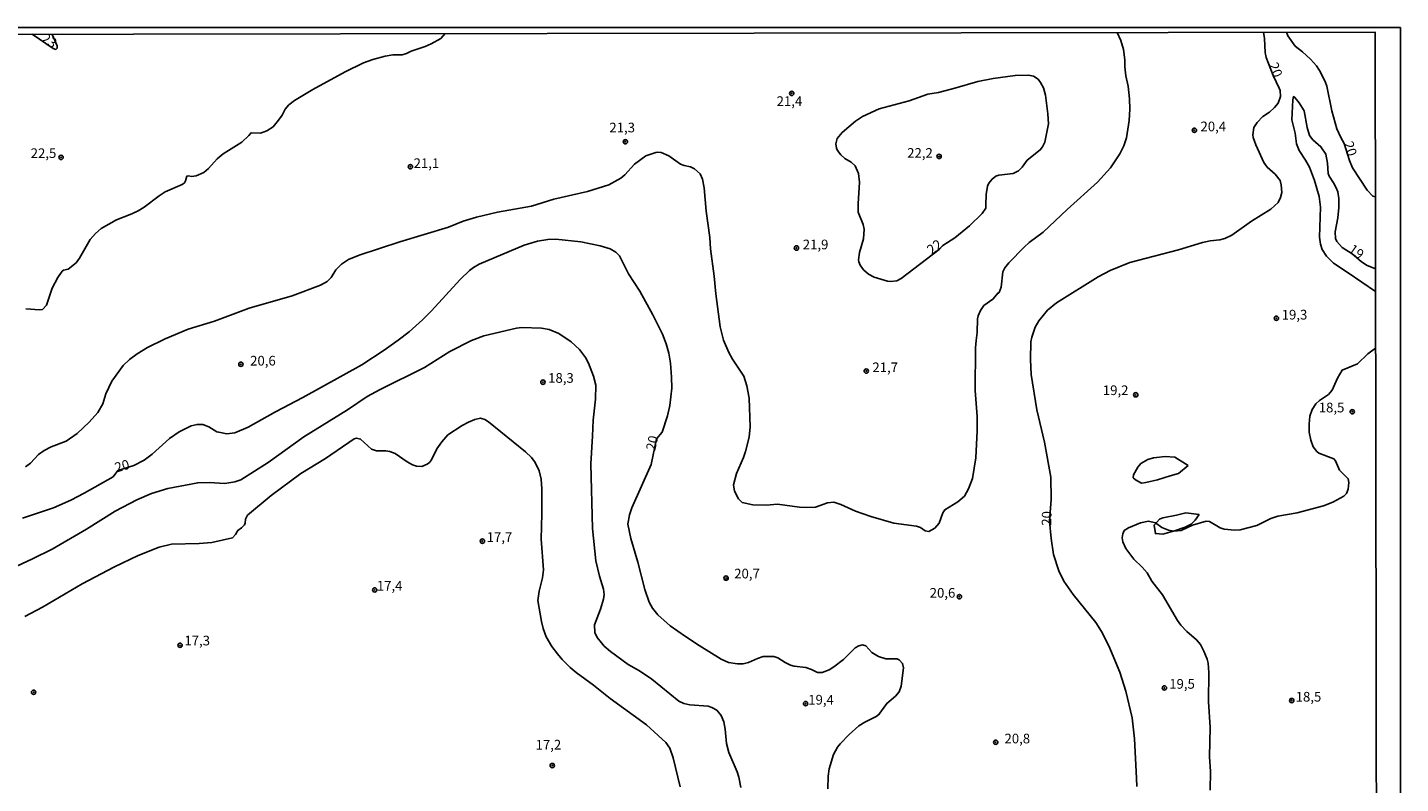
# Model space of a CAD drawing. Units: millimetres. Extents: x 180731 to 183146, y 1660421 to 1663198.
# Drawn here: x 182791 to 183146, y 1663003 to 1663198 of the extents above; entities that cross this region are included whole.
import ezdxf
from ezdxf.enums import TextEntityAlignment as Align

# ---------------------------------------------------------------- set-up
doc = ezdxf.new("R2010")
doc.units = ezdxf.units.MM
for name, color, linetype in [('IMAGEM', 7, 'Continuous'), ('V-BARRANCO', 42, 'Continuous'), ('V-CURVA_DE_NIVEL', 4, 'Continuous'), ('V-CURVA_MESTRA', 1, 'Continuous'), ('V-PONTO_DE_APARELHO', 4, 'Continuous'), ('V-TEXTO_DE_ALTIMETRIA', 2, 'Continuous'), ('X-LIMITE_5000', 6, 'Continuous')]:
    doc.layers.add(name, color=color, linetype=linetype)
picture_1 = doc.add_image_def('image1.jpg', size_in_pixel=(4024, 4627))

# ---------------------------------------------------------------- blocks, each defined once
blk = doc.blocks.new('805')
at = {"color": 0, "linetype": 'ByBlock', "lineweight": -2}
for radius in [0.562, 0.0806]:
    blk.add_circle((0, 0), radius, dxfattribs=at)

msp = doc.modelspace()

# ---------------------------------------------------------------- linework, layer by layer
at = {"layer": 'V-BARRANCO'}
for points in [[(183091.33, 1663084.88), (183087.85, 1663087.09), (183085.37, 1663087.2), (183082.36, 1663086.9), (183080.87, 1663086.46), (183079.05, 1663085.41), (183078.29, 1663084.45), (183077.12, 1663082.47), (183077.08, 1663081.71), (183077.69, 1663081.15), (183079.26, 1663080.34), (183080.34, 1663080.5), (183083.4, 1663081.23), (183086.66, 1663082.19), (183088.76, 1663082.8), (183091.33, 1663084.88)], [(183094.14, 1663072.2), (183090.73, 1663072.64), (183088.32, 1663072.08), (183084.71, 1663071.36), (183083.87, 1663071.04), (183082.46, 1663069.47), (183082.82, 1663067.3), (183084.75, 1663067.18), (183087.76, 1663067.99), (183090.49, 1663068.99), (183092.05, 1663069.75), (183093.1, 1663070.8), (183094.14, 1663072.2)]]:
    msp.add_lwpolyline(points, close=True, dxfattribs=at)
at = {"layer": 'V-CURVA_DE_NIVEL'}
for points in [[(182790.69, 1663084.59), (182791.99, 1663085.54), (182794.06, 1663087.72), (182795.51, 1663088.8), (182797.28, 1663089.75), (182801.15, 1663091.22), (182804, 1663093.21), (182807.16, 1663096.06), (182809.38, 1663098.59), (182810.62, 1663100.8), (182811.44, 1663103.39), (182812.99, 1663106.68), (182815.89, 1663110.72), (182817.53, 1663112.34), (182819.52, 1663113.77), (182822.2, 1663115.38), (182822.2, 1663115.38), (182826.74, 1663117.68), (182832.71, 1663120.16), (182839.53, 1663122.23), (182848.53, 1663125.61), (182859.59, 1663128.8), (182866.94, 1663131.55), (182868.67, 1663132.48), (182869.66, 1663133.54), (182870.89, 1663135.48), (182872.38, 1663136.95), (182874.2, 1663138.12), (182876.97, 1663139.25), (182887.47, 1663142.72), (182900.05, 1663146.55), (182903.87, 1663148.04), (182907.27, 1663149.08), (182912.67, 1663150.37), (182921.53, 1663151.95), (182927.24, 1663153.73), (182936.01, 1663155.78), (182941.46, 1663157.42), (182944.61, 1663159.17), (182945.65, 1663160.08), (182948.11, 1663162.78), (182951.08, 1663164.92), (182953.61, 1663165.83), (182954.17, 1663165.94), (182954.99, 1663165.85), (182956.98, 1663164.92), (182960.02, 1663162.82), (182960.96, 1663162.43), (182962.64, 1663162.09), (182963.68, 1663161.61), (182965.14, 1663160.32), (182965.71, 1663158.94), (182966.14, 1663156.65), (182966.63, 1663150.64), (182967.61, 1663143.81), (182967.8, 1663140.95), (182968.75, 1663133.82), (182969.12, 1663129.28), (182970.29, 1663120.72), (182971.15, 1663117.31), (182972.54, 1663114.15), (182973.49, 1663112.38), (182976.36, 1663108.02), (182977.2, 1663105.47), (182977.81, 1663102.31), (182978.01, 1663094.88), (182977.81, 1663092.24), (182976.86, 1663088.48), (182976.34, 1663086.96), (182974.52, 1663082.86), (182973.72, 1663079.92), (182973.96, 1663078.23), (182975.04, 1663076.25), (182975.97, 1663075.35), (182978.72, 1663074.75), (182982.27, 1663074.62), (182985.12, 1663074.9), (182990.78, 1663074.12), (182992.68, 1663074.02), (182994.93, 1663074.15), (182998.04, 1663075.23), (182999.64, 1663075.38), (183001.46, 1663074.84), (183005.26, 1663073.13), (183009.24, 1663071.71), (183015.16, 1663070), (183021.04, 1663069.18), (183022.12, 1663068.83), (183023.33, 1663068.03), (183024.24, 1663067.81), (183025.75, 1663068.7), (183026.87, 1663070.02), (183027.82, 1663072.66), (183028.36, 1663073.46), (183031.76, 1663075.48), (183033.48, 1663076.98), (183034.52, 1663078.84), (183035.54, 1663081.52), (183036.38, 1663086.88), (183036.77, 1663093.84), (183036.73, 1663097.6), (183036.25, 1663104.3), (183036.34, 1663115.28), (183036.44, 1663117.18), (183036.77, 1663119.3), (183036.86, 1663122.8), (183037.01, 1663123.58), (183037.57, 1663124.96), (183038.48, 1663126.26), (183040.79, 1663127.87), (183042.15, 1663129.52), (183042.28, 1663129.45), (183042.39, 1663129.6), (183042.91, 1663131.01), (183043.36, 1663134.99), (183043.88, 1663135.98), (183044.9, 1663137.28), (183044.9, 1663137.28), (183048.88, 1663141.38), (183050.19, 1663142.55), (183053.76, 1663145.23), (183059.98, 1663151.11), (183067.85, 1663158.13), (183071.18, 1663161.87), (183073.6, 1663165.46), (183074.63, 1663167.54), (183075.33, 1663169.61), (183076.02, 1663174.07), (183076.17, 1663177.05), (183076.1, 1663179.73), (183075.74, 1663183.01), (183075.15, 1663185.65), (183074.89, 1663187.98), (183074.89, 1663189.76), (183074.55, 1663192.44), (183073.9, 1663194.81), (183072.94, 1663196.85)], [(182899.15, 1663196.58), (182898.02, 1663195.33), (182895.56, 1663193.9), (182894, 1663193.19), (182890.41, 1663192), (182889.2, 1663191.42), (182888.03, 1663191.11), (182885.61, 1663191.05), (182883.67, 1663190.77), (182880.51, 1663189.88), (182878.09, 1663189), (182873.34, 1663186.69), (182864.99, 1663182.12), (182860.24, 1663179.3), (182858.77, 1663178.11), (182857.84, 1663177), (182857.02, 1663175.45), (182856.09, 1663174.15), (182854.68, 1663172.44), (182853.02, 1663171.45), (182851.42, 1663170.82), (182849, 1663170.91), (182848.44, 1663170.19), (182846.58, 1663168.51), (182841.78, 1663165.46), (182840.23, 1663164.21), (182837.98, 1663161.68), (182836.81, 1663160.66), (182834.82, 1663159.75), (182833.61, 1663159.58), (182832.84, 1663159.75), (182832.36, 1663159.69), (182832.06, 1663158.5), (182831.77, 1663157.98), (182831.15, 1663157.57), (182826.78, 1663155.63), (182825.18, 1663154.61), (182821.38, 1663151.72), (182819.78, 1663150.74), (182818.18, 1663149.98), (182814.16, 1663148.45), (182810.23, 1663146.16), (182808.74, 1663144.89), (182807.37, 1663143.29), (182804.63, 1663138.49), (182803.74, 1663137.3), (182801.71, 1663135.7), (182800.5, 1663135.42), (182800.13, 1663135.12), (182798.99, 1663133.48), (182797.54, 1663130.75), (182796.07, 1663126.34), (182795.07, 1663125.26), (182794.32, 1663125.17), (182790.73, 1663125.43)], [(182792.41, 1663196.41), (182797.79, 1663192.74), (182798.51, 1663192.48), (182798.84, 1663192.78), (182798.86, 1663193.43), (182797.58, 1663196.37)], [(183038.98, 1663152.33), (183039.06, 1663154.96), (183039.41, 1663157.12), (183039.75, 1663157.9), (183040.6, 1663158.96), (183041.52, 1663159.67), (183042.31, 1663159.93), (183046.02, 1663160.4), (183047.43, 1663161.07), (183048.4, 1663162.01), (183049.65, 1663163.8), (183053.03, 1663166.48), (183053.67, 1663167.3), (183054.26, 1663168.53), (183055.14, 1663173.2), (183055.03, 1663175.84), (183054.43, 1663180.68), (183053.89, 1663182.58), (183053.11, 1663183.96), (183052.53, 1663184.76), (183051.34, 1663185.58), (183050, 1663185.78), (183046.54, 1663185.73), (183040.88, 1663184.93), (183036.9, 1663184.18), (183030.98, 1663182.45), (183026.7, 1663181.37), (183024.02, 1663180.89), (183019.18, 1663179.18), (183011.4, 1663177.13), (183007.12, 1663175.14), (183005.26, 1663173.91), (183001.82, 1663170.97), (183000.53, 1663169.42), (183000.2, 1663168.1), (183000.37, 1663166.98), (183000.66, 1663166.37), (183001.5, 1663165.25), (183002.49, 1663164.29), (183004.18, 1663163.32), (183005.22, 1663162.41), (183006.04, 1663160.41), (183006.3, 1663158.11), (183005.95, 1663152.54), (183005.99, 1663150.38), (183007.27, 1663147.18), (183007.55, 1663146.01), (183007.33, 1663143.5), (183006.3, 1663139.96), (183006.08, 1663138.1), (183006.15, 1663137.54), (183006.51, 1663136.68), (183007.31, 1663135.51), (183008.63, 1663134.34), (183010.06, 1663133.58), (183013.56, 1663132.59), (183014.34, 1663132.5), (183015.98, 1663132.65), (183017.11, 1663133.21), (183026.88, 1663140.76), (183027.88, 1663141.76), (183030.94, 1663143.76), (183034.74, 1663146.87), (183038.07, 1663150.05), (183038.95, 1663151.46), (183038.98, 1663152.33)], [(183139.71, 1663135.75), (183137.44, 1663136.67), (183136.04, 1663137.63), (183133.68, 1663139.64), (183131.13, 1663141.3), (183129.75, 1663142.83), (183129.42, 1663143.59), (183129.29, 1663145.28), (183130.01, 1663148.95), (183130.29, 1663151.63), (183130.27, 1663153.97), (183129.96, 1663155.65), (183129.6, 1663156.65), (183128.91, 1663157.99), (183127.78, 1663159.67), (183127.5, 1663160.38), (183127.33, 1663163.04), (183126.85, 1663165.38), (183125.62, 1663167.3), (183123.57, 1663169.11), (183122.64, 1663170.26), (183122.03, 1663172.29), (183121.28, 1663176.57), (183119.98, 1663178.65), (183118.9, 1663180.05), (183118.49, 1663180.29), (183118.36, 1663179.43), (183118.12, 1663174.28), (183118.94, 1663170.82), (183119.27, 1663168.06), (183120, 1663166.33), (183121.67, 1663163.86), (183122.68, 1663162.05), (183124, 1663158.59), (183125.15, 1663154.44), (183125.55, 1663151.67), (183125.28, 1663143.89), (183125.49, 1663142.16), (183125.97, 1663140.78), (183127.09, 1663139.03), (183128.84, 1663137.19), (183132.65, 1663134.73), (183139.72, 1663129.9)], [(182784.68, 1663057.18), (182792.44, 1663060.74), (182797.58, 1663063.3), (182806.47, 1663068.46), (182813.82, 1663073.07), (182819.46, 1663076.01), (182823.24, 1663077.65), (182827.43, 1663078.97), (182835.21, 1663080.44), (182838.19, 1663080.52), (182842.17, 1663080.22), (182844.81, 1663080.65), (182846.36, 1663081.19), (182853.37, 1663085.65), (182862.66, 1663092.34), (182873.92, 1663099.32), (182879.04, 1663102.7), (182882.35, 1663104.55), (182893.87, 1663110.26), (182900.37, 1663114.39), (182906.02, 1663117.24), (182909.13, 1663118.43), (182909.13, 1663118.43), (182917.64, 1663120.4), (182918.98, 1663120.59), (182924.08, 1663120.42), (182926.03, 1663120.03), (182928.58, 1663119.04), (182931.73, 1663116.89), (182933.87, 1663114.87), (182935.49, 1663112.79), (182936.23, 1663111.34), (182937.57, 1663107.97), (182938.11, 1663105.64), (182938.04, 1663102.05), (182937.41, 1663096.65), (182937.31, 1663092.5), (182936.81, 1663085.32), (182937.31, 1663068.59), (182938.09, 1663060.25), (182939.06, 1663056.28), (182940.1, 1663052.9), (182940.25, 1663051.56), (182940.09, 1663050.31), (182939.38, 1663047.76), (182937.76, 1663043.7), (182937.87, 1663041.71), (182938.5, 1663040.41), (182939.56, 1663039.03), (182940.29, 1663038.18), (182941.95, 1663036.78), (182946.47, 1663033.45), (182949.41, 1663031.83), (182952.65, 1663029.67), (182959.62, 1663023.96), (182960.87, 1663023.4), (182962.43, 1663023.05), (182967.18, 1663022.67), (182968.09, 1663022.36), (182969.38, 1663021.61), (182970.53, 1663020.27), (182971.22, 1663018.63), (182971.59, 1663016.68), (182971.93, 1663013.05), (182972.49, 1663010.72), (182974.65, 1663005.66), (182975.09, 1663004.32), (182975.65, 1663001.64)], [(183096.94, 1663000.95), (183097.03, 1663005.79), (183096.85, 1663009.59), (183096.98, 1663017.2), (183096.59, 1663023.77), (183096.66, 1663031.38), (183096.46, 1663033.8), (183096.2, 1663034.84), (183095.36, 1663036.91), (183094.46, 1663038.62), (183093.48, 1663039.83), (183090.93, 1663041.96), (183089.38, 1663043.63), (183088.51, 1663044.86), (183084.67, 1663051.48), (183081.92, 1663055.02), (183080.67, 1663057.1), (183079.37, 1663058.59), (183077.21, 1663060.64), (183075.2, 1663063.45), (183074.44, 1663065.18), (183074.27, 1663066.22), (183074.4, 1663067.25), (183074.74, 1663068.05), (183075.89, 1663068.74), (183078.98, 1663070.1), (183081.08, 1663070.5), (183082.81, 1663070.04), (183084.49, 1663068.9), (183086.22, 1663068.14), (183087.61, 1663067.94), (183089.5, 1663068.05), (183092.4, 1663069.44), (183095.91, 1663070.47), (183096.81, 1663070.41), (183099.58, 1663068.79), (183100.62, 1663068.44), (183103.38, 1663068.14), (183104.77, 1663068.23), (183109.09, 1663069.42), (183112.7, 1663071.21), (183114.45, 1663071.77), (183119.51, 1663072.63), (183126.29, 1663074.45), (183128.67, 1663075.4), (183131.52, 1663076.96), (183132.21, 1663077.67), (183132.67, 1663078.75), (183132.84, 1663080.48), (183132.67, 1663081.48), (183130.46, 1663083.65), (183129.4, 1663086.14), (183128.97, 1663086.66), (183125.08, 1663088.11), (183124.56, 1663088.52), (183123.65, 1663089.73), (183122.98, 1663091.46), (183122.6, 1663093.54), (183122.55, 1663095.61), (183122.77, 1663097.69), (183123.37, 1663099.41), (183124.28, 1663100.8), (183125.26, 1663101.73), (183127.55, 1663103.24), (183128.5, 1663104.38), (183129.88, 1663107.5), (183131.15, 1663109.55), (183135.04, 1663111.21), (183137.72, 1663113.78), (183139.75, 1663115.22)], [(182790.47, 1663045.83), (182795.06, 1663048.3), (182805.3, 1663054.31), (182813.64, 1663058.69), (182819.76, 1663061.59), (182825.23, 1663063.79), (182828.43, 1663064.57), (182835.6, 1663064.76), (182835.6, 1663064.76), (182838.8, 1663065), (182844.16, 1663066.15), (182844.96, 1663067.04), (182845.52, 1663068.1), (182846.54, 1663068.77), (182847.29, 1663069.57), (182847.49, 1663070.02), (182847.51, 1663071.06), (182848.05, 1663072.01), (182854.18, 1663077.17), (182861.84, 1663082.82), (182868.24, 1663086.73), (182875.63, 1663091.83), (182876.23, 1663091.96), (182877.29, 1663091.72), (182880.1, 1663089.12), (182881.42, 1663088.69), (182883.84, 1663088.69), (182884.88, 1663088.52), (182886.26, 1663088), (182889.37, 1663085.8), (182890.76, 1663085.08), (182891.79, 1663084.69), (182893.18, 1663084.63), (182894.56, 1663085.24), (182895.12, 1663085.69), (182895.62, 1663086.4), (182896.98, 1663089.17), (182898.32, 1663091.05), (182899.9, 1663092.8), (182903.55, 1663095.2), (182905.19, 1663096.09), (182906.88, 1663096.8), (182908.31, 1663097.1), (182909.45, 1663096.82), (182910.42, 1663096.15), (182919.98, 1663088.46), (182921.51, 1663086.92), (182922.46, 1663085.71), (182923.5, 1663083.55), (182924.02, 1663081.39), (182924.21, 1663078.84), (182924.21, 1663072.44), (182923.99, 1663065.83), (182924.56, 1663057.92), (182924.3, 1663055.84), (182923.48, 1663052.39), (182923.13, 1663049.96), (182924.08, 1663044.56), (182924.51, 1663042.79), (182925.31, 1663040.63), (182926.74, 1663038.12), (182928.19, 1663036.18), (182929.4, 1663034.71), (182931.47, 1663032.67), (182933.01, 1663031.37), (182937.53, 1663028.09), (182941.8, 1663024.63), (182951.21, 1663017.8), (182956.26, 1663013.28), (182957.3, 1663011.84), (182958.17, 1663009.33), (182959.91, 1663001.85)]]:
    msp.add_lwpolyline(points, dxfattribs=at)
at = {"layer": 'V-CURVA_MESTRA'}
for points in [[(183110.73, 1663196.91), (183111.07, 1663195.31), (183111.23, 1663191.7), (183111.44, 1663190.4), (183113.24, 1663185.72), (183114.83, 1663182.49), (183115.05, 1663181.85), (183115.14, 1663180.29), (183114.53, 1663178.6), (183113.62, 1663177.43), (183112.35, 1663176.29), (183110.58, 1663175.12), (183109.11, 1663173.61), (183108.31, 1663172.25), (183108.03, 1663170.39), (183108.11, 1663169.74), (183108.8, 1663167.8), (183110.84, 1663163.26), (183111.7, 1663162.04), (183113.75, 1663160.25), (183115.05, 1663158.54), (183115.33, 1663157.47), (183115.48, 1663155.52), (183115.16, 1663154.22), (183114.53, 1663152.93), (183112.68, 1663151.17), (183107.66, 1663148.08), (183102.61, 1663144.47), (183100.75, 1663143.59), (183099.45, 1663143.2), (183096.94, 1663142.98), (183095.04, 1663142.57), (183088.77, 1663140.63), (183076.19, 1663137.34), (183071.09, 1663135.35), (183067.98, 1663133.67), (183057.26, 1663126.95), (183054.94, 1663125.02), (183052.72, 1663122.26), (183051.73, 1663120.64), (183050.84, 1663118.09), (183050.58, 1663116.83), (183050.52, 1663112.3), (183050.71, 1663108.41), (183052.13, 1663099.33), (183054.17, 1663090.9), (183055.81, 1663081.87), (183055.9, 1663076.12), (183055.4, 1663070.49), (183055.83, 1663066), (183056.46, 1663061.85), (183057.86, 1663057.66), (183059.18, 1663055), (183061.56, 1663051.58), (183067.4, 1663044.3), (183068.91, 1663042.01), (183070.79, 1663038.25), (183073.62, 1663031.42), (183075.17, 1663026.58), (183076.82, 1663019.62), (183077.43, 1663014.26), (183077.96, 1663004.06), (183077.98, 1663001.9)], [(183116.72, 1663196.91), (183117.07, 1663196.02), (183118.96, 1663193.34), (183120.89, 1663191.85), (183122.94, 1663189.99), (183124.48, 1663188.24), (183125.27, 1663186.99), (183126.72, 1663184.14), (183127.13, 1663182.97), (183128.43, 1663176.62), (183129.77, 1663171.95), (183130.76, 1663169.66), (183131.61, 1663168.16), (183133, 1663163.75), (183133.81, 1663161.83), (183137.57, 1663156.12), (183139.01, 1663154.49), (183139.69, 1663154.38)], [(182998.13, 1663001.29), (182998.17, 1663004.58), (182998.47, 1663006.44), (182999.62, 1663010.15), (183000.63, 1663012.06), (183001.28, 1663012.96), (183003.62, 1663015.36), (183006.17, 1663017.55), (183007.68, 1663018.54), (183010.62, 1663019.98), (183011.33, 1663020.5), (183013.34, 1663023.38), (183015.61, 1663025.22), (183016.56, 1663026.34), (183017.08, 1663027.88), (183017.71, 1663032.54), (183017.43, 1663033.71), (183016.59, 1663034.62), (183015.94, 1663034.88), (183013.13, 1663034.94), (183011.23, 1663035.48), (183009.47, 1663036.56), (183007.98, 1663038.27), (183007.08, 1663038.51), (183006.13, 1663038.25), (183005.22, 1663037.73), (183002.15, 1663034.73), (182999.71, 1663032.86), (182998.5, 1663032.07), (182996.62, 1663031.37), (182995.45, 1663031.35), (182993.89, 1663032.13), (182992.4, 1663032.65), (182989.44, 1663033.04), (182988.49, 1663033.3), (182987.12, 1663033.95), (182985.2, 1663035.18), (182984.17, 1663035.5), (182981.4, 1663035.48), (182979.97, 1663035.03), (182977.64, 1663033.97), (182976.21, 1663033.65), (182974.79, 1663033.58), (182972.45, 1663033.93), (182970.57, 1663034.83), (182964.89, 1663038.35), (182961.28, 1663040.69), (182957.38, 1663043.48), (182954.17, 1663046.29), (182952.8, 1663048.02), (182951.96, 1663049.58), (182950.81, 1663052.86), (182948.98, 1663059.86), (182947.14, 1663066), (182946.41, 1663069.76), (182946.82, 1663072.14), (182947.47, 1663073.95), (182952.46, 1663085.19), (182953.85, 1663091.77), (182955.27, 1663093.47), (182956.67, 1663097.77), (182957.28, 1663100.37), (182957.75, 1663104.86), (182957.73, 1663107.71), (182957.41, 1663111.34), (182956.98, 1663113.9), (182956.33, 1663116.32), (182955.33, 1663118.87), (182952.91, 1663123.88), (182949.52, 1663129.98), (182946.6, 1663134.47), (182944.22, 1663139.1), (182943.34, 1663140.02), (182941.85, 1663140.93), (182939.26, 1663141.71), (182934.29, 1663142.7), (182927.76, 1663143.39), (182925.68, 1663143.37), (182923.09, 1663142.9), (182919.59, 1663141.82), (182907.96, 1663136.91), (182906.51, 1663136.13), (182905.45, 1663135.31), (182903.05, 1663132.95), (182895.68, 1663124.89), (182893.35, 1663122.54), (182889.83, 1663119.47), (182887.02, 1663117.31), (182883.43, 1663114.71), (182877.59, 1663110.95), (182877.59, 1663110.95), (182862.4, 1663102.46), (182855.27, 1663098.74), (182848.22, 1663094.79), (182844.77, 1663093.32), (182842.69, 1663093.12), (182840.62, 1663093.49), (182840.14, 1663093.64), (182838.08, 1663094.92), (182836.51, 1663095.46), (182835.04, 1663095.52), (182833.48, 1663095.15), (182830.41, 1663093.58), (182827.88, 1663091.89), (182823.45, 1663087.83), (182821.31, 1663086.27), (182818.63, 1663084.87), (182814.53, 1663083.6), (182813.32, 1663081.99), (182805.86, 1663077.71), (182802.4, 1663075.96), (182797.87, 1663073.97), (182789.91, 1663071.29)]]:
    msp.add_lwpolyline(points, dxfattribs=at)
at = {"layer": 'X-LIMITE_5000'}
msp.add_lwpolyline([(180730.98, 1663192.99), (181212.71, 1663193.83), (181694.44, 1663194.64), (182176.16, 1663195.43), (182657.89, 1663196.2), (183139.62, 1663196.95), (183140.47, 1662642.66), (183141.32, 1662088.38), (183142.17, 1661534.09), (183143.02, 1660979.8), (183143.87, 1660425.51), (182662.26, 1660424.76), (182180.66, 1660423.99), (181699.06, 1660423.19), (181217.45, 1660422.38), (180735.84, 1660421.55), (180734.87, 1660975.84), (180733.9, 1661530.13), (180732.93, 1662084.42), (180731.96, 1662638.7), (180730.98, 1663192.99)], dxfattribs=at)

# ---------------------------------------------------------------- block references
at = {"layer": 'V-PONTO_DE_APARELHO', "xscale": 0.999998301267624, "yscale": 0.999998301267624, "zscale": 0.999998301267624}
for p in [(182988.78, 1663181.11), (183092.89, 1663171.57), (182945.77, 1663168.61), (182799.86, 1663164.55), (182890.19, 1663162.13), (183026.9, 1663164.8), (182990.01, 1663141.13), (183114.11, 1663122.97), (182846.34, 1663111.06), (183008.07, 1663109.32), (182924.45, 1663106.44), (183077.74, 1663103.17), (183133.73, 1663098.81), (182908.79, 1663065.33), (182971.82, 1663055.77), (182880.97, 1663052.73), (183032.14, 1663050.98), (182830.64, 1663038.4), (183085.15, 1663027.37), (182792.76, 1663026.26), (182992.36, 1663023.32), (183118.06, 1663024.13), (183041.52, 1663013.34), (182926.86, 1663007.32)]:
    msp.add_blockref('805', p, dxfattribs=at)

# ---------------------------------------------------------------- texts
at = {"layer": 'V-TEXTO_DE_ALTIMETRIA'}
for s, rotation, p in [('23', 327, (182794.15, 1663194.07)), ('20', 291, (183111.36, 1663188.25)), ('20', 288, (183130.75, 1663168)), ('22', 37, (183025.41, 1663138.67)), ('19', 324, (183132.07, 1663139.66)), ('20', 77, (182954.23, 1663088.41)), ('20', 16, (182814.36, 1663082.31)), ('20', 89, (183056.7, 1663069.29))]:
    msp.add_text(s, height=2.5, rotation=rotation, dxfattribs=at).set_placement(p, align=Align.BOTTOM_LEFT)
for s, p in [('21,4', (182984.88, 1663177.07)), ('21,3', (182941.63, 1663170.25)), ('20,4', (183094.48, 1663170.53)), ('22,5', (182792, 1663163.62)), ('22,2', (183018.63, 1663163.68)), ('21,1', (182891.02, 1663161.03)), ('21,9', (182991.64, 1663140.01)), ('19,3', (183115.48, 1663121.86)), ('20,6', (182848.74, 1663109.96)), ('21,7', (183009.64, 1663108.25)), ('18,3', (182925.8, 1663105.5)), ('19,2', (183069.23, 1663102.32)), ('18,5', (183125.06, 1663097.85)), ('17,7', (182909.9, 1663064.36)), ('20,7', (182973.91, 1663054.92)), ('17,4', (182881.51, 1663051.78)), ('20,6', (183024.46, 1663049.94)), ('17,3', (182831.74, 1663037.6)), ('19,5', (183086.4, 1663026.4)), ('19,4', (182993.05, 1663022.3)), ('18,5', (183119.09, 1663023.07)), ('17,2', (182922.56, 1663010.68)), ('20,8', (183043.8, 1663012.27))]:
    msp.add_text(s, height=2.5, dxfattribs=at).set_placement(p, align=Align.BOTTOM_LEFT)

# ---------------------------------------------------------------- referenced raster images: frames only (the image files are external)
at = {"layer": 'IMAGEM'}
image = msp.add_image(picture_1, insert=(180730.81, 1660420.8), size_in_units=(2415.4, 2777.35), dxfattribs=at)
image.dxf.flags = 7

doc.saveas('drawing.dxf')
